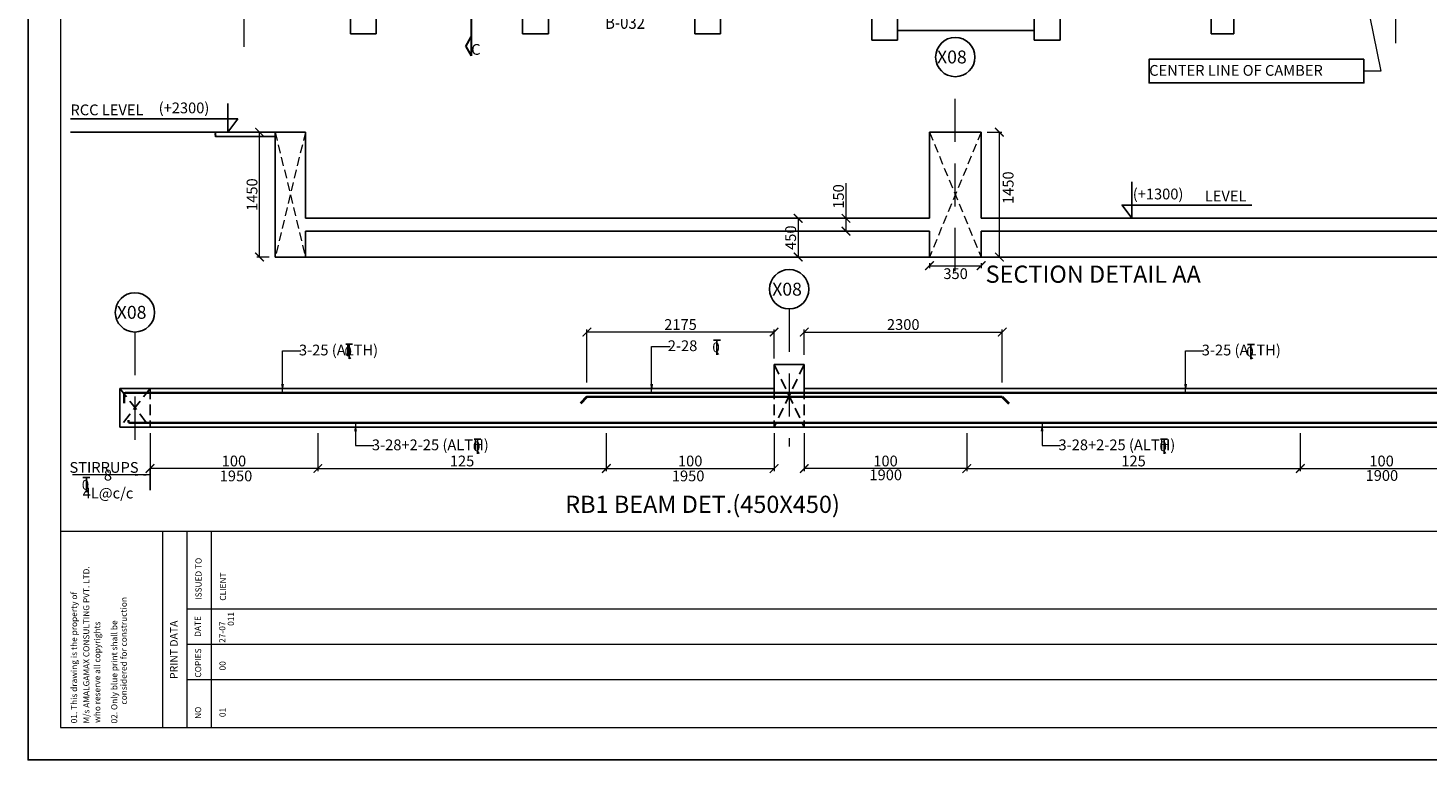
# Model space of a CAD drawing. Units: millimetres. Extents: x 2595901 to 8777167, y -511233 to 332183.
# Drawn here: x 8372420 to 8404946, y -495922 to -478917 of the extents above; entities that cross this region are included whole.
import ezdxf

# ---------------------------------------------------------------- set-up
doc = ezdxf.new("R2010")
doc.units = ezdxf.units.MM
doc.header["$PDMODE"] = 34
doc.header["$PDSIZE"] = -7
for name, pattern in [('DASHDOT', [25.4, 12.7, -6.35, 0, -6.35]), ('DASHED', [0.75, 0.5, -0.25]), ('DASHED2', [0.375, 0.25, -0.125]), ('KAPL-DASHDOT', [12.7, 6.35, -3.175, 0, -3.175])]:
    doc.linetypes.add(name, pattern=pattern)
doc.layers.get('0').update_dxf_attribs({"lineweight": 18})
doc.layers.get('DEFPOINTS').update_dxf_attribs({"lineweight": 13})
doc.layers.add('AG STRUCTURAL SUB GRID', color=251, linetype='KAPL-DASHDOT')
for name, color, linetype, lineweight in [('BEAM', 3, 'Continuous', 25), ('CAMBER CENTER LINE', 37, 'Continuous', 5), ('DIM', 1, 'Continuous', 25), ('HACH', 8, 'Continuous', 5), ('HATCH', 8, 'Continuous', 15), ('REIN', 42, 'Continuous', 35), ('REINF1', 42, 'Continuous', 40), ('S_DIM', 1, 'Continuous', 13), ('S_GRID', 253, 'DASHDOT', 18), ('S_SECTION MARK', 11, 'Continuous', 30), ('S_TEXT', 4, 'Continuous', 25), ('S_WALL', 2, 'Continuous', 25), ('TEXT', 130, 'Continuous', 25), ('TEXTLIGHT', 1, 'Continuous', 25), ('TOR', 7, 'Continuous', 5)]:
    doc.layers.add(name, color=color, linetype=linetype, lineweight=lineweight)
doc.styles.add('2MM', font='romans.shx', dxfattribs={"height": 200})
doc.styles.add('ROMANS', font='ROMANS.SHX', dxfattribs={"width": 0.85, "height": 250})
doc.styles.add('S_Notes', font='romans.shx', dxfattribs={"height": 10})
doc.styles.add('STYLECG', font='ic-romand.shx')
doc.dimstyles.new('100', dxfattribs={"dimtxt": 100, "dimasz": 150, "dimexe": 0, "dimexo": 0, "dimgap": 25, "dimtad": 1, "dimdec": 0, "dimzin": 0, "dimdsep": 46, "dimtxsty": 'ROMANS', "dimcen": 0, "dimclrd": 1, "dimclre": 1, "dimclrt": 7, "dimadec": 0, "dimazin": 0, "dimtfac": 1, "dimtdec": 0, "dimtofl": 0, "dimtmove": 0, "dimatfit": 3, "dimfxl": 0.09, "dimtolj": 1, "dimtzin": 0, "dimlwd": 5, "dimlwe": 5, "dimarcsym": 0})
doc.dimstyles.new('50', dxfattribs={"dimscale": 2, "dimtxt": 250, "dimasz": 100, "dimexe": 30, "dimexo": 70, "dimgap": 60, "dimtad": 1, "dimdec": 0, "dimlfac": 0.5, "dimzin": 0, "dimdsep": 46, "dimtxsty": 'ROMANS', "dimblk": 'ARCHTICK', "dimcen": 1, "dimclrd": 1, "dimclre": 1, "dimclrt": 256, "dimadec": 0, "dimazin": 0, "dimtfac": 1, "dimtdec": 0, "dimtmove": 0, "dimatfit": 3, "dimfxl": 30, "dimtolj": 1, "dimtzin": 0, "dimlwd": 5, "dimlwe": 5, "dimarcsym": 0})

# ---------------------------------------------------------------- blocks, each defined once
blk = doc.blocks.new('_ArchTick')
at = {"color": 0, "linetype": 'ByBlock', "const_width": 0.15}
blk.add_lwpolyline([(-0.5, -0.5), (0.5, 0.5)], dxfattribs=at)
blk = doc.blocks.new('*D3400')
at = {"color": 1, "lineweight": 5, "transparency": 16777216}
for p, q in [((8391425, -483338), (8391425, -482522)), ((8391576, -483338), (8391365, -483338)), ((8391576, -483638), (8391365, -483638)), ((8391425, -483638), (8391425, -483338))]:
    blk.add_line(p, q, dxfattribs=at)
at = {"layer": 'DEFPOINTS', "color": 0, "linetype": 'ByBlock', "transparency": 16777216}
for p in [(8391425, -483338), (8391716, -483338), (8391716, -483638)]:
    blk.add_point(p, dxfattribs=at)
at = {"color": 1, "linetype": 'ByBlock', "lineweight": 5, "transparency": 16777216, "xscale": 200, "yscale": 200, "zscale": 200}
for p, rotation in [((8391425, -483338), 90), ((8391425, -483638), 270)]:
    blk.add_blockref('_ArchTick', p, dxfattribs=dict(at, rotation=rotation))
at = {"linetype": 'ByBlock', "transparency": 16777216, "insert": (8391250, -482830), "char_height": 250, "attachment_point": 5, "rotation": 90, "style": 'ROMANS'}
blk.add_mtext('\\A1;150', dxfattribs=at)
blk = doc.blocks.new('*D3401')
at = {"color": 1, "lineweight": 5, "transparency": 16777216}
for p, q in [((8378025, -481338), (8377740, -481338)), ((8377800, -484238), (8377800, -481338)), ((8378025, -484238), (8377740, -484238))]:
    blk.add_line(p, q, dxfattribs=at)
at = {"layer": 'DEFPOINTS', "color": 0, "linetype": 'ByBlock', "transparency": 16777216}
for p in [(8377800, -481338), (8378165, -481338), (8378165, -484238)]:
    blk.add_point(p, dxfattribs=at)
at = {"color": 1, "linetype": 'ByBlock', "lineweight": 5, "transparency": 16777216, "xscale": 200, "yscale": 200, "zscale": 200}
for p, rotation in [((8377800, -481338), 90), ((8377800, -484238), 270)]:
    blk.add_blockref('_ArchTick', p, dxfattribs=dict(at, rotation=rotation))
at = {"linetype": 'ByBlock', "transparency": 16777216, "insert": (8377625, -482788), "char_height": 250, "attachment_point": 5, "rotation": 90, "style": 'ROMANS'}
blk.add_mtext('\\A1;1450', dxfattribs=at)
blk = doc.blocks.new('*D3127')
at = {"color": 1, "lineweight": 5, "transparency": 16777216}
for p, q in [((8390289, -483338), (8390254, -483338)), ((8390314, -483338), (8390314, -484238)), ((8390289, -484238), (8390254, -484238))]:
    blk.add_line(p, q, dxfattribs=at)
at = {"layer": 'DEFPOINTS', "color": 0, "linetype": 'ByBlock', "transparency": 16777216}
for p in [(8390429, -483338), (8390314, -484238), (8390429, -484238)]:
    blk.add_point(p, dxfattribs=at)
at = {"color": 1, "linetype": 'ByBlock', "lineweight": 5, "transparency": 16777216, "xscale": 200, "yscale": 200, "zscale": 200}
for p, rotation in [((8390314, -483338), 90), ((8390314, -484238), 270)]:
    blk.add_blockref('_ArchTick', p, dxfattribs=dict(at, rotation=rotation))
at = {"linetype": 'ByBlock', "transparency": 16777216, "insert": (8390139, -483788), "char_height": 250, "attachment_point": 5, "rotation": 90, "style": 'ROMANS'}
blk.add_mtext('\\A1;450', dxfattribs=at)
blk = doc.blocks.new('*D3402')
at = {"color": 1, "lineweight": 5, "transparency": 16777216}
for p, q in [((8393365, -484378), (8393365, -484499)), ((8393365, -484439), (8394565, -484439)), ((8394565, -484378), (8394565, -484499))]:
    blk.add_line(p, q, dxfattribs=at)
at = {"layer": 'DEFPOINTS', "color": 0, "linetype": 'ByBlock', "transparency": 16777216}
for p in [(8393365, -484238), (8394565, -484238), (8394565, -484439)]:
    blk.add_point(p, dxfattribs=at)
at = {"color": 1, "linetype": 'ByBlock', "lineweight": 5, "transparency": 16777216, "xscale": 200, "yscale": 200, "zscale": 200, "rotation": 180}
blk.add_blockref('_ArchTick', (8393365, -484439), dxfattribs=at)
at = {"color": 1, "linetype": 'ByBlock', "lineweight": 5, "transparency": 16777216, "xscale": 200, "yscale": 200, "zscale": 200}
blk.add_blockref('_ArchTick', (8394565, -484439), dxfattribs=at)
at = {"linetype": 'ByBlock', "transparency": 16777216, "insert": (8393971, -484624), "char_height": 250, "attachment_point": 5, "style": 'ROMANS'}
blk.add_mtext('\\A1;350', dxfattribs=at)
blk = doc.blocks.new('*D3403')
at = {"color": 1, "lineweight": 5, "transparency": 16777216}
for p, q in [((8394705, -481338), (8395048, -481338)), ((8394988, -484238), (8394988, -481338)), ((8394705, -484238), (8395048, -484238))]:
    blk.add_line(p, q, dxfattribs=at)
at = {"layer": 'DEFPOINTS', "color": 0, "linetype": 'ByBlock', "transparency": 16777216}
for p in [(8394565, -481338, 0), (8394988, -481338), (8394565, -484238)]:
    blk.add_point(p, dxfattribs=at)
at = {"color": 1, "linetype": 'ByBlock', "lineweight": 5, "transparency": 16777216, "xscale": 200, "yscale": 200, "zscale": 200}
for p, rotation in [((8394988, -481338), 90), ((8394988, -484238), 270)]:
    blk.add_blockref('_ArchTick', p, dxfattribs=dict(at, rotation=rotation))
at = {"linetype": 'ByBlock', "transparency": 16777216, "insert": (8395192, -482627), "char_height": 250, "attachment_point": 5, "rotation": 90, "style": 'ROMANS'}
blk.add_mtext('\\A1;1450', dxfattribs=at)
blk = doc.blocks.new('*D2965')
at = {"color": 1, "lineweight": 5, "transparency": 16777216}
for p, q in [((8375255, -488329), (8375255, -489211)), ((8379155, -488329), (8379155, -489211)), ((8379155, -489151), (8375255, -489151))]:
    blk.add_line(p, q, dxfattribs=at)
at = {"layer": 'DEFPOINTS', "color": 0, "linetype": 'ByBlock', "transparency": 16777216}
for p in [(8375255, -488189, 0), (8379155, -488189, 0), (8375255, -489151)]:
    blk.add_point(p, dxfattribs=at)
at = {"color": 1, "linetype": 'ByBlock', "lineweight": 5, "transparency": 16777216, "xscale": 200, "yscale": 200, "zscale": 200, "rotation": 180}
blk.add_blockref('_ArchTick', (8375255, -489151), dxfattribs=at)
at = {"color": 1, "linetype": 'ByBlock', "lineweight": 5, "transparency": 16777216, "xscale": 200, "yscale": 200, "zscale": 200}
blk.add_blockref('_ArchTick', (8379155, -489151), dxfattribs=at)
at = {"linetype": 'ByBlock', "transparency": 16777216, "insert": (8377205, -488976), "char_height": 250, "attachment_point": 5, "style": 'ROMANS'}
blk.add_mtext('\\A1;100', dxfattribs=at)
blk = doc.blocks.new('*D2966')
at = {"color": 1, "lineweight": 5, "transparency": 16777216}
for p, q in [((8379155, -488329), (8379155, -489211)), ((8385855, -488329), (8385855, -489211)), ((8379155, -489151), (8385855, -489151))]:
    blk.add_line(p, q, dxfattribs=at)
at = {"layer": 'DEFPOINTS', "color": 0, "linetype": 'ByBlock', "transparency": 16777216}
for p in [(8379155, -488189, 0), (8385855, -488189, 0), (8385855, -489151)]:
    blk.add_point(p, dxfattribs=at)
at = {"color": 1, "linetype": 'ByBlock', "lineweight": 5, "transparency": 16777216, "xscale": 200, "yscale": 200, "zscale": 200, "rotation": 180}
blk.add_blockref('_ArchTick', (8379155, -489151), dxfattribs=at)
at = {"color": 1, "linetype": 'ByBlock', "lineweight": 5, "transparency": 16777216, "xscale": 200, "yscale": 200, "zscale": 200}
blk.add_blockref('_ArchTick', (8385855, -489151), dxfattribs=at)
at = {"linetype": 'ByBlock', "transparency": 16777216, "insert": (8382505, -488976), "char_height": 250, "attachment_point": 5, "style": 'ROMANS'}
blk.add_mtext('\\A1;125', dxfattribs=at)
blk = doc.blocks.new('*D2967')
at = {"color": 1, "lineweight": 5, "transparency": 16777216}
for p, q in [((8385855, -488329), (8385855, -489211)), ((8389755, -488329), (8389755, -489211)), ((8385855, -489151), (8389755, -489151))]:
    blk.add_line(p, q, dxfattribs=at)
at = {"layer": 'DEFPOINTS', "color": 0, "linetype": 'ByBlock', "transparency": 16777216}
for p in [(8385855, -488189, 0), (8389755, -488189), (8389755, -489151)]:
    blk.add_point(p, dxfattribs=at)
at = {"color": 1, "linetype": 'ByBlock', "lineweight": 5, "transparency": 16777216, "xscale": 200, "yscale": 200, "zscale": 200, "rotation": 180}
blk.add_blockref('_ArchTick', (8385855, -489151), dxfattribs=at)
at = {"color": 1, "linetype": 'ByBlock', "lineweight": 5, "transparency": 16777216, "xscale": 200, "yscale": 200, "zscale": 200}
blk.add_blockref('_ArchTick', (8389755, -489151), dxfattribs=at)
at = {"linetype": 'ByBlock', "transparency": 16777216, "insert": (8387805, -488976), "char_height": 250, "attachment_point": 5, "style": 'ROMANS'}
blk.add_mtext('\\A1;100', dxfattribs=at)
blk = doc.blocks.new('*D2968')
at = {"color": 1, "lineweight": 5, "transparency": 16777216}
for p, q in [((8390455, -488329), (8390455, -489211)), ((8394230, -488329), (8394230, -489211)), ((8394230, -489151), (8390455, -489151))]:
    blk.add_line(p, q, dxfattribs=at)
at = {"layer": 'DEFPOINTS', "color": 0, "linetype": 'ByBlock', "transparency": 16777216}
for p in [(8390455, -488189, 0), (8394230, -488189, 0), (8390455, -489151)]:
    blk.add_point(p, dxfattribs=at)
at = {"color": 1, "linetype": 'ByBlock', "lineweight": 5, "transparency": 16777216, "xscale": 200, "yscale": 200, "zscale": 200, "rotation": 180}
blk.add_blockref('_ArchTick', (8390455, -489151), dxfattribs=at)
at = {"color": 1, "linetype": 'ByBlock', "lineweight": 5, "transparency": 16777216, "xscale": 200, "yscale": 200, "zscale": 200}
blk.add_blockref('_ArchTick', (8394230, -489151), dxfattribs=at)
at = {"linetype": 'ByBlock', "transparency": 16777216, "insert": (8392343, -488976), "char_height": 250, "attachment_point": 5, "style": 'ROMANS'}
blk.add_mtext('\\A1;100', dxfattribs=at)
blk = doc.blocks.new('*D2969')
at = {"color": 1, "lineweight": 5, "transparency": 16777216}
for p, q in [((8394230, -488329), (8394230, -489211)), ((8401980, -488329), (8401980, -489211)), ((8394230, -489151), (8401980, -489151))]:
    blk.add_line(p, q, dxfattribs=at)
at = {"layer": 'DEFPOINTS', "color": 0, "linetype": 'ByBlock', "transparency": 16777216}
for p in [(8394230, -488189, 0), (8401980, -488189, 0), (8401980, -489151)]:
    blk.add_point(p, dxfattribs=at)
at = {"color": 1, "linetype": 'ByBlock', "lineweight": 5, "transparency": 16777216, "xscale": 200, "yscale": 200, "zscale": 200, "rotation": 180}
blk.add_blockref('_ArchTick', (8394230, -489151), dxfattribs=at)
at = {"color": 1, "linetype": 'ByBlock', "lineweight": 5, "transparency": 16777216, "xscale": 200, "yscale": 200, "zscale": 200}
blk.add_blockref('_ArchTick', (8401980, -489151), dxfattribs=at)
at = {"linetype": 'ByBlock', "transparency": 16777216, "insert": (8398105, -488976), "char_height": 250, "attachment_point": 5, "style": 'ROMANS'}
blk.add_mtext('\\A1;125', dxfattribs=at)
blk = doc.blocks.new('*D2970')
at = {"color": 1, "lineweight": 5, "transparency": 16777216}
for p, q in [((8401980, -488329), (8401980, -489211)), ((8405755, -488329), (8405755, -489211)), ((8401980, -489151), (8405755, -489151))]:
    blk.add_line(p, q, dxfattribs=at)
at = {"layer": 'DEFPOINTS', "color": 0, "linetype": 'ByBlock', "transparency": 16777216}
for p in [(8401980, -488189, 0), (8405755, -488189, 0), (8405755, -489151)]:
    blk.add_point(p, dxfattribs=at)
at = {"color": 1, "linetype": 'ByBlock', "lineweight": 5, "transparency": 16777216, "xscale": 200, "yscale": 200, "zscale": 200, "rotation": 180}
blk.add_blockref('_ArchTick', (8401980, -489151), dxfattribs=at)
at = {"color": 1, "linetype": 'ByBlock', "lineweight": 5, "transparency": 16777216, "xscale": 200, "yscale": 200, "zscale": 200}
blk.add_blockref('_ArchTick', (8405755, -489151), dxfattribs=at)
at = {"linetype": 'ByBlock', "transparency": 16777216, "insert": (8403868, -488976), "char_height": 250, "attachment_point": 5, "style": 'ROMANS'}
blk.add_mtext('\\A1;100', dxfattribs=at)
blk = doc.blocks.new('T')
at = {"layer": 'TEXTLIGHT', "color": 7}
for p, q in [((-5.9, 25.2), (5.9, 25.2)), ((0, 25.2), (0, 0)), ((0, 3.7), (2.6, 0.4))]:
    blk.add_line(p, q, dxfattribs=at)
at = {"layer": 'TEXTLIGHT', "color": 7, "style": 'ROMANS'}
blk.add_text('0', height=16.7, dxfattribs=at).set_placement((-7.9, 4.5))
blk = doc.blocks.new('*D2971')
at = {"color": 1, "lineweight": 5, "transparency": 16777216}
for p, q in [((8385405, -487149), (8385405, -485921)), ((8389755, -486596), (8389755, -485921)), ((8389755, -485981), (8385405, -485981))]:
    blk.add_line(p, q, dxfattribs=at)
at = {"layer": 'DEFPOINTS', "color": 0, "linetype": 'ByBlock', "transparency": 16777216}
for p in [(8385405, -485981), (8389755, -486736), (8385405, -487289)]:
    blk.add_point(p, dxfattribs=at)
at = {"color": 1, "linetype": 'ByBlock', "lineweight": 5, "transparency": 16777216, "xscale": 200, "yscale": 200, "zscale": 200, "rotation": 180}
blk.add_blockref('_ArchTick', (8385405, -485981), dxfattribs=at)
at = {"color": 1, "linetype": 'ByBlock', "lineweight": 5, "transparency": 16777216, "xscale": 200, "yscale": 200, "zscale": 200}
blk.add_blockref('_ArchTick', (8389755, -485981), dxfattribs=at)
at = {"linetype": 'ByBlock', "transparency": 16777216, "insert": (8387580, -485806), "char_height": 250, "attachment_point": 5, "style": 'ROMANS'}
blk.add_mtext('\\A1;2175', dxfattribs=at)
blk = doc.blocks.new('*D2972')
at = {"color": 1, "lineweight": 5, "transparency": 16777216}
for p, q in [((8390455, -486508), (8390455, -485921)), ((8395055, -487149), (8395055, -485921)), ((8390455, -485981), (8395055, -485981))]:
    blk.add_line(p, q, dxfattribs=at)
at = {"layer": 'DEFPOINTS', "color": 0, "linetype": 'ByBlock', "transparency": 16777216}
for p in [(8395055, -485981), (8390455, -486648), (8395055, -487289, 0)]:
    blk.add_point(p, dxfattribs=at)
at = {"color": 1, "linetype": 'ByBlock', "lineweight": 5, "transparency": 16777216, "xscale": 200, "yscale": 200, "zscale": 200, "rotation": 180}
blk.add_blockref('_ArchTick', (8390455, -485981), dxfattribs=at)
at = {"color": 1, "linetype": 'ByBlock', "lineweight": 5, "transparency": 16777216, "xscale": 200, "yscale": 200, "zscale": 200}
blk.add_blockref('_ArchTick', (8395055, -485981), dxfattribs=at)
at = {"linetype": 'ByBlock', "transparency": 16777216, "insert": (8392755, -485806), "char_height": 250, "attachment_point": 5, "style": 'ROMANS'}
blk.add_mtext('\\A1;2300', dxfattribs=at)

msp = doc.modelspace()

# ---------------------------------------------------------------- linework, layer by layer
at = {"color": 7}
for p, q in [((8431066.5, -490610.2, 0), (8373174.3, -490610.2, 0)), ((8375551, -495168.2, 0), (8375551, -490610.2, 0)), ((8376118.2, -495168.2, 0), (8376118.2, -490624.3, 0)), ((8376685.4, -495168.2, 0), (8376685.4, -490624.3, 0)), ((8407605, -492415.6, 0), (8376118.2, -492415.6, 0)), ((8407605, -493236.6, 0), (8376118.2, -493236.6, 0)), ((8407605, -494057.6, 0), (8376118.2, -494057.6, 0))]:
    msp.add_line(p, q, dxfattribs=at)
at = {"color": 7, "elevation": 0}
msp.add_lwpolyline([(8373174.3, -454675.9), (8373174.3, -495168.2), (8431066.5, -495168.2), (8431066.5, -454675.9)], close=True, dxfattribs=at)
at = {"layer": 'AG STRUCTURAL SUB GRID', "color": 4, "linetype": 'ByBlock', "ltscale": 2}
for centre in [(8393964.7, -479591.5, 0), (8390105.1, -484986.4, 0), (8374905.1, -485523.6, 0)]:
    msp.add_circle(centre, 457.1, dxfattribs=at)
at = {"layer": 'BEAM', "linetype": 'ByBlock'}
for p, q in [((8392622.7, -478978.4, 0), (8395797.7, -478978.4, 0)), ((8378164.8, -481337.7, 0), (8376773.3, -481337.7, 0)), ((8378164.8, -481337.7, 0), (8378164.8, -484237.7, 0)), ((8378164.8, -481337.7, 0), (8378864.7, -481337.7, 0)), ((8378864.7, -481337.7, 0), (8378864.7, -483337.7, 0)), ((8393364.7, -481337.7, 0), (8393364.7, -483337.7, 0)), ((8393364.7, -481337.7, 0), (8394564.7, -481337.7, 0)), ((8394564.7, -481337.7, 0), (8394564.7, -483337.7, 0)), ((8378164.8, -481437.7, 0), (8376773.3, -481437.7, 0)), ((8378864.7, -483337.7, 0), (8393364.7, -483337.7, 0)), ((8378864.7, -483637.7, 0), (8378864.7, -484237.7, 0)), ((8378864.7, -483637.7, 0), (8393364.7, -483637.7, 0)), ((8393364.7, -483637.7, 0), (8393364.7, -484237.7, 0)), ((8394564.7, -483337.7, 0), (8409364.8, -483337.7, 0)), ((8394564.7, -483637.7, 0), (8394564.7, -484237.7, 0)), ((8394564.7, -483637.7, 0), (8409364.8, -483637.7, 0)), ((8378164.8, -484237.7, 0), (8409364.8, -484237.7, 0)), ((8389755, -486736.4, 0), (8389755, -487288.7, 0)), ((8389755, -486736.4, 0), (8390455.1, -486736.4, 0)), ((8390455.1, -486736.4, 0), (8390455.1, -487288.7, 0))]:
    msp.add_line(p, q, dxfattribs=at)
at = {"layer": 'BEAM', "color": 252, "linetype": 'DASHED2', "ltscale": 1000}
for p, q in [((8390455.1, -486736.4, 0), (8389755, -488188.7, 0)), ((8389755, -486736.4, 0), (8390455.1, -488188.7, 0)), ((8375255.1, -487288.7, 0), (8374555.1, -488188.7, 0)), ((8374555.1, -487288.7, 0), (8375255.1, -488188.7, 0)), ((8375255.1, -487288.7, 0), (8375255.1, -488188.7, 0)), ((8389755, -487288.7, 0), (8389755, -488188.7, 0)), ((8390455.1, -487288.7, 0), (8390455.1, -488188.7, 0))]:
    msp.add_line(p, q, dxfattribs=at)
at = {"layer": 'CAMBER CENTER LINE', "color": 6, "linetype": 'ByBlock'}
for p, q in [((8377438.9, -479356.4, 0), (8377438.9, -455668.2, 0)), ((8404199.4, -479271.5, 0), (8404199.4, -456342.7, 0))]:
    msp.add_line(p, q, dxfattribs=at)
at = {"layer": 'DIM', "linetype": 'Continuous'}
for p, q in [((8376756.4, -481387.7, 0), (8376773.3, -481374.3, 0)), ((8376773.3, -481319.5, 0), (8376773.3, -481374.3, 0)), ((8376773.3, -481387.7, 0), (8376756.4, -481387.7, 0)), ((8376790.1, -481387.7, 0), (8376773.3, -481387.7, 0)), ((8376790.1, -481387.7, 0), (8376773.3, -481400.8, 0)), ((8376773.3, -481400.8, 0), (8376773.3, -481448.4, 0))]:
    msp.add_line(p, q, dxfattribs=at)
at = {"layer": 'HACH', "linetype": 'DASHED', "ltscale": 400}
for p, q in [((8378864.7, -481337.7, 0), (8378164.8, -484237.7, 0)), ((8378164.8, -481337.7, 0), (8378864.7, -484237.7, 0)), ((8394564.7, -481337.7, 0), (8393364.7, -484237.7, 0)), ((8393364.7, -481337.7, 0), (8394564.7, -484237.7, 0))]:
    msp.add_line(p, q, dxfattribs=at)
at = {"layer": 'HATCH', "linetype": 'ByBlock'}
msp.add_line((8393964.7, -481337.7, 0), (8393964.7, -480629.8, 0), dxfattribs=at)
at = {"layer": 'REIN'}
for p, q in [((8374655.1, -487418.7, 0), (8374655.1, -487635.1, 0)), ((8374685.1, -487388.7, 0), (8406325.1, -487388.7, 0)), ((8385405, -487488.7, 0), (8395055.1, -487488.7, 0)), ((8374755.1, -488029.3, 0), (8374755.1, -488058.7, 0)), ((8374785.1, -488088.7, 0), (8406225.1, -488088.7, 0))]:
    msp.add_line(p, q, dxfattribs=at)
for centre, start, end in [((8374685.1, -487418.7, 0), 90, 180), ((8374785.1, -488058.7, 0), 180, 270)]:
    msp.add_arc(centre, 30, start, end, dxfattribs=at)
at = {"layer": 'REINF1'}
for p, q in [((8385405, -487488.7, 0), (8385255.4, -487642.9, 0)), ((8395055.1, -487488.7, 0), (8395204.7, -487642.9, 0))]:
    msp.add_line(p, q, dxfattribs=at)
at = {"layer": 'S_GRID', "linetype": 'DASHED2', "ltscale": 4000}
for p, q in [((8393964.7, -484562.2, 0), (8393964.7, -480048.6, 0)), ((8390105.1, -485443.4, 0), (8390105.1, -488641.8, 0)), ((8374905.1, -485980.7, 0), (8374905.1, -488641.8, 0))]:
    msp.add_line(p, q, dxfattribs=at)
at = {"layer": 'S_SECTION MARK', "linetype": 'ByBlock'}
for p, q in [((8382714.3, -477527.4, 0), (8382714.3, -479564, 0)), ((8382596.3, -479344.2, 0), (8382714.3, -479125.1, 0)), ((8382596.3, -479344.2, 0), (8382714.3, -479563.3, 0))]:
    msp.add_line(p, q, dxfattribs=at)
at = {"layer": 'S_WALL', "color": 3, "linetype": 'ByBlock'}
for p, q in [((8379910.2, -478603.4, 0), (8379910.2, -479053.4, 0)), ((8380510.2, -479053.4, 0), (8380510.2, -478603.3, 0)), ((8383910.2, -479053.4, 0), (8383910.2, -478603.3, 0)), ((8384510.2, -479053.4, 0), (8384510.2, -478603.3, 0)), ((8387910.2, -479053.4, 0), (8387910.2, -478603.3, 0)), ((8388510.2, -479053.4, 0), (8388510.2, -478603.3, 0)), ((8392022.7, -478603.4, 0), (8392022.7, -479203.4, 0)), ((8392622.7, -479203.4, 0), (8392622.7, -478603.3, 0)), ((8395797.7, -478603.3, 0), (8395797.7, -479203.4, 0)), ((8396397.7, -479203.4, 0), (8396397.7, -478603.4, 0)), ((8399910.2, -478603.3, 0), (8399910.2, -479053.4, 0)), ((8400435.2, -479053.4, 0), (8400435.2, -478603.3, 0)), ((8380510.2, -479053.4, 0), (8379910.2, -479053.4, 0)), ((8383910.2, -479053.4, 0), (8384510.2, -479053.4, 0)), ((8387910.2, -479053.4, 0), (8388510.2, -479053.4, 0)), ((8399910.2, -479053.4, 0), (8400435.2, -479053.4, 0)), ((8392022.7, -479203.4, 0), (8392622.7, -479203.4, 0)), ((8395797.7, -479203.4, 0), (8396397.7, -479203.4, 0)), ((8374555.1, -487288.7, 0), (8374555.1, -488188.7, 0)), ((8374555.1, -487288.7, 0), (8389755, -487288.7, 0)), ((8390455.1, -487288.7, 0), (8406455.1, -487288.7, 0)), ((8374555.1, -488188.7, 0), (8406455.1, -488188.7, 0)), ((8374555.1, -488188.7, 0), (8406455.1, -488188.7, 0))]:
    msp.add_line(p, q, dxfattribs=at)
at = {"layer": 'TEXTLIGHT', "color": 1}
msp.add_line((8376773.3, -481337.7, 0), (8373405.6, -481337.7, 0), dxfattribs=at)
at = {"layer": 'TEXTLIGHT'}
msp.add_line((8375255.1, -489150.9, 0), (8375255.1, -489654.7, 0), dxfattribs=at)
at = {"layer": 'TEXTLIGHT', "color": 1, "elevation": 0}
for points in [[(8372420.4, -453922), (8372420.4, -495922), (8431820.4, -495922), (8431820.4, -453922)], [(8403458.3, -479643.2), (8398467, -479643.2), (8398467, -480191.9), (8403458.3, -480191.9)]]:
    msp.add_lwpolyline(points, close=True, dxfattribs=at)
for points in [[(8377066.3, -480671.7), (8377066.3, -481337.7), (8377293.1, -481030.8), (8373405.6, -481030.8)], [(8398064.6, -482490.5), (8398064.6, -483337.7), (8397837.8, -483030.8), (8400856.2, -483030.8)]]:
    msp.add_lwpolyline(points, dxfattribs=at)

# ---------------------------------------------------------------- block references
at = {"layer": 'TOR', "color": 7, "xscale": 13.51300078071654, "yscale": 13.51300078071654, "zscale": 13.51300078071654}
for p in [(8388427.4, -486509.1, 0), (8379881.5, -486604.9, 0), (8400832.7, -486609.1, 0), (8382864.5, -488807.8, 0), (8398815, -488807.8, 0), (8373777.6, -489702.7, 0)]:
    msp.add_blockref('T', p, dxfattribs=at)

# ---------------------------------------------------------------- texts
at = {"linetype": 'ByBlock', "style": 'ROMANS'}
msp.add_text('CENTER LINE OF CAMBER  ', height=250, dxfattribs=at).set_placement((8398468.7, -480026.9, 0))
at = {"linetype": 'ByBlock', "char_height": 250, "attachment_point": 5, "style": 'ROMANS'}
for s, insert in [('\\A1;STIRRUPS', (8374186.4, -489125.3, 0)), ('\\A1;8 4L@c/c', (8374278.2, -489513.4, 0)), ('\\A1;1900', (8392348.3, -489298.1, 0)), ('\\A1;1900', (8403874.7, -489312.5, 0)), ('\\A1;1950', (8377252.8, -489322.7, 0)), ('\\A1;1950', (8387757.3, -489322.7, 0))]:
    msp.add_mtext(s, dxfattribs=dict(at, insert=insert))
at = {"layer": 'S_TEXT', "style": 'ROMANS'}
for s, p in [('%%USECTION DETAIL AA', (8394668.1, -484835.8, 0)), ('%%URB1 BEAM DET.(450X450)', (8384901.3, -490182, 0))]:
    msp.add_text(s, height=400, dxfattribs=at).set_placement(p)
at = {"layer": 'TEXT', "color": 7, "linetype": 'Continuous', "style": 'ROMANS', "width": 0.85}
msp.add_text('B-032', height=300, dxfattribs=at).set_placement((8385827.5, -478936.9, 0))
at = {"layer": 'TEXT'}
for s, height, style, p in [('C', 250, 'S_Notes', (8382717.5, -479540.1, 0)), ('X08', 300, 'S_Notes', (8393540.7, -479739.9, 0)), ('RCC LEVEL ', 250, 'ROMANS', (8373406.9, -480944.1, 17.7)), ('(+2300)', 250, 'ROMANS', (8375456, -480898.4, 17.7)), ('(+1300)', 250, 'ROMANS', (8398086.8, -482898.4, 17.7)), ('LEVEL ', 250, 'ROMANS', (8399761.5, -482944.1, 17.7)), ('X08', 300, 'S_Notes', (8389710.9, -485134.8, 0)), ('X08', 300, 'S_Notes', (8374483.4, -485672.1, 0)), ('3-25 (ALTH) ', 250, '2MM', (8378715.1, -486523.1, 0)), ('2-28', 250, '2MM', (8387284.4, -486423.1, 0)), ('3-25 (ALTH)', 250, '2MM', (8399689.7, -486523.1, 0)), ('3-28+2-25 (ALTH) ', 250, '2MM', (8380410.6, -488726, 0)), ('3-28+2-25 (ALTH) ', 250, '2MM', (8396361.1, -488726, 0))]:
    msp.add_text(s, height=height, dxfattribs=dict(at, style=style)).set_placement(p)
at = {"layer": 'TEXT', "style": 'STYLECG'}
for s, height, p in [('M/s AMALGAMAX CONSULTING PVT. LTD.', 141.808, (8373846.2, -495076.5, 0)), ('ISSUED TO', 141.81, (8376452.9, -492200.7, 0)), ('CLIENT', 141.81, (8377020.2, -492221.9, 0)), ('01. This drawing is the property of', 141.808, (8373561.2, -495070.2, 0)), ('considered for construction', 141.808, (8374715.8, -494634.2, 0)), ('who reserve all copyrights', 141.808, (8374099.7, -495060.6, 0)), ('02. Only blue print shall be', 141.808, (8374495.2, -495073.5, 0)), ('PRINT DATA', 177.26, (8375897.6, -494039.1, 0)), ('DATE', 141.81, (8376437.8, -493059.6, 0)), ('27-%%U07', 141.81, (8377005.1, -493199.9, 0)), ('011', 141.81, (8377204, -492806.5, 0)), ('COPIES', 141.81, (8376443.4, -494006.8, 0)), ('00', 141.81, (8377010.6, -493841.3, 0)), ('NO', 141.81, (8376443.5, -494967.7, 0)), ('01', 141.81, (8377010.7, -494924.6, 0))]:
    msp.add_text(s, height=height, rotation=90, dxfattribs=at).set_placement(p)

# ---------------------------------------------------------------- dimensions: what is measured, and where the dimension line sits
at = {"linetype": 'ByBlock'}
for base, p1, p2, angle, text, picture, middle in [((8377800, -481337.7, 0), (8378164.8, -484237.7, 0), (8378164.8, -481337.7, 0), 90, '1450', '*D3401', (8377625, -482787.7, 0)), ((8389755, -489150.9, 0), (8385855, -488188.7, 0), (8389755, -488188.7, 0), 180, '100', '*D2967', (8387805, -488975.9, 0)), ((8405755.1, -489150.9, 0), (8401980.1, -488188.7, 0), (8405755.1, -488188.7, 0), 180, '100', '*D2970', (8403867.6, -488975.9, 0))]:
    dim = msp.add_linear_dim(base=base, p1=p1, p2=p2, angle=angle, text=text, dimstyle='50', override={"dimgap": 25}, dxfattribs=at)
    dim.commit()
    dim.dimension.update_dxf_attribs({"geometry": picture, "text_midpoint": middle})
dim = msp.add_linear_dim(base=(8394988.3, -481337.7, 0), p1=(8394564.7, -484237.7, 0), p2=(8394564.7, -481337.7, 0), angle=90, text='1450', dimstyle='50', override={"dimgap": 25, "dimtmove": 2}, dxfattribs=at)
dim.commit()
dim.dimension.update_dxf_attribs({"geometry": '*D3403', "text_midpoint": (8395191.5, -482627.3, 0), "dimtype": 160})
for base, p1, p2, angle, picture, middle in [((8391425.1, -483337.7, 0), (8391715.7, -483637.7, 0), (8391715.7, -483337.7, 0), 90, '*D3400', (8391250.1, -482829.7, 0)), ((8390313.5, -484237.7, 0), (8390428.7, -483337.7, 0), (8390428.7, -484237.7, 0), 90, '*D3127', (8390138.5, -483787.7, 0)), ((8385405, -485980.7, 0), (8389755, -486736.4, 0), (8385405, -487288.7, 0), 180, '*D2971', (8387580, -485805.7, 0))]:
    dim = msp.add_linear_dim(base=base, p1=p1, p2=p2, angle=angle, dimstyle='50', override={"dimgap": 25}, dxfattribs=at)
    dim.commit()
    dim.dimension.update_dxf_attribs({"geometry": picture, "text_midpoint": middle})
dim = msp.add_linear_dim(base=(8394564.7, -484439.1, 0), p1=(8393364.7, -484237.7, 0), p2=(8394564.7, -484237.7, 0), text='350', dimstyle='50', override={"dimgap": 25, "dimtmove": 2}, dxfattribs=at)
dim.commit()
dim.dimension.update_dxf_attribs({"geometry": '*D3402', "text_midpoint": (8393971.3, -484624.1, 0), "dimtype": 160})
dim = msp.add_linear_dim(base=(8395055.1, -485980.7, 0), p1=(8390455.1, -486648, 0), p2=(8395055.1, -487288.7, 0), dimstyle='50', override={"dimgap": 25}, dxfattribs=at)
dim.commit()
dim.dimension.update_dxf_attribs({"geometry": '*D2972', "text_midpoint": (8392755.1, -485805.7, 0)})
for base, p1, p2, text, picture, middle in [((8375255.1, -489150.9, 0), (8379155.1, -488188.7, 0), (8375255.1, -488188.7, 0), '100', '*D2965', (8377205.1, -488975.9, 0)), ((8385855, -489150.9, 0), (8379155.1, -488188.7, 0), (8385855, -488188.7, 0), '125', '*D2966', (8382505.1, -488975.9, 0)), ((8390455.1, -489150.9, 0), (8394230.1, -488188.7, 0), (8390455.1, -488188.7, 0), '100', '*D2968', (8392342.6, -488975.9, 0)), ((8401980.1, -489150.9, 0), (8394230.1, -488188.7, 0), (8401980.1, -488188.7, 0), '125', '*D2969', (8398105.1, -488975.9, 0))]:
    dim = msp.add_linear_dim(base=base, p1=p1, p2=p2, text=text, dimstyle='50', override={"dimgap": 25}, dxfattribs=at)
    dim.commit()
    dim.dimension.update_dxf_attribs({"geometry": picture, "text_midpoint": middle})

# ---------------------------------------------------------------- leaders
at = {"color": 6, "linetype": 'ByBlock'}
msp.add_leader([(8403021.5, -475853.3, 0), (8403847.7, -479917.5, 0), (8403458.3, -479917.5, 0)], dimstyle='50', override={"dimgap": 25, "dimtad": 0}, dxfattribs=at)
at = {"linetype": 'ByBlock'}
for points in [[(8378334, -487388.7, 0), (8378334, -486414.4, 0), (8378760.2, -486414.4, 0)], [(8386909.7, -487388.7, 0), (8386909.7, -486314.4, 0), (8387335.9, -486314.4, 0)], [(8399315.2, -487388.7, 0), (8399315.2, -486414.4, 0), (8399741.4, -486414.4, 0)], [(8380029.5, -488088.7, 0), (8380029.5, -488617.3, 0), (8380455.7, -488617.3, 0)], [(8395980.1, -488088.7, 0), (8395980.1, -488617.3, 0), (8396406.3, -488617.3, 0)]]:
    msp.add_leader(points, dimstyle='50', override={"dimgap": 25, "dimtad": 0}, dxfattribs=at)
at = {"layer": 'S_DIM', "linetype": 'ByBlock'}
for points in [[(8375065.4, -489298.2, 0), (8373457.5, -489298.2, 0)], [(8375255.1, -489298.2, 0), (8373648.6, -489298.2, 0)]]:
    msp.add_leader(points, dimstyle='100', dxfattribs=at)

doc.saveas('drawing.dxf')
